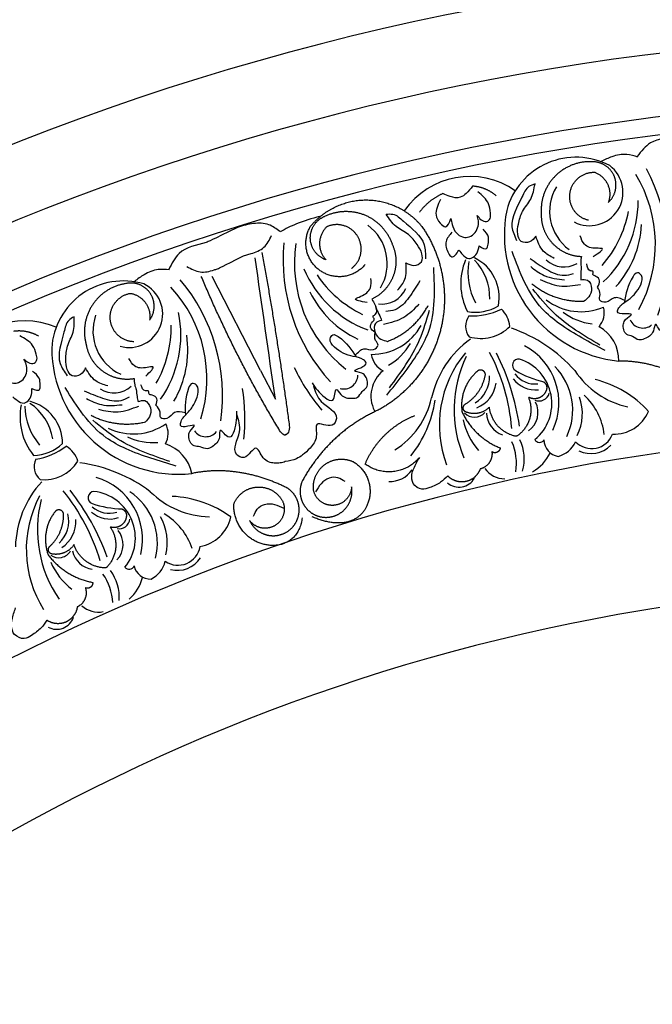
# Model space of a CAD drawing. Units: inches. Extents: x -500 to -173, y 262 to 357.
# Drawn here: x -221 to -217, y 274 to 281 of the extents above; entities that cross this region are included whole.
import ezdxf

# ---------------------------------------------------------------- set-up
doc = ezdxf.new("R2010")
doc.units = ezdxf.units.IN
doc.header["$MEASUREMENT"] = 0

# ---------------------------------------------------------------- blocks, each defined once
blk = doc.blocks.new('703-312LAYOUT')
at = {"color": 0, "linetype": 'ByBlock'}
blk.add_line((114.3692, -64.4545), (114.0328, -63.8022), dxfattribs=at)
at = {"linetype": 'ByBlock'}
blk.add_line((114.3692, -64.4545), (114.472, -64.654), dxfattribs=at)
for radius in [19.875, 17.875, 17.375, 16.9375, 16.8125, 14.625, 13.5625]:
    blk.add_arc((119.25, -79.5), radius, 0, 180, dxfattribs=at)
at = {"color": 0, "linetype": 'ByBlock'}
for centre, radius, start, end in [((116.5594, -63.4716), 0.4981, 61.94099, 164.95413), ((116.6535, -63.2171), 0.2322, 242.58224, 52.83313), ((116.1731, -63.5796), 0.9377, 331.2972, 31.2972), ((115.9465, -63.652), 1.2534, 340.4849, 28.47665), ((115.8227, -63.662), 0.5547, 55.33987, 145.29051), ((116.7058, -63.3484), 0.3294, 149.04774, 233.96852), ((116.2135, -63.2754), 0.778, 313.49175, 0.02282), ((116.9433, -63.5118), 0.8814, 168.91325, 264.41991), ((116.133, -63.1971), 0.8057, 319.01693, 349.01693), ((116.315, -63.4034), 0.7013, 318.06006, 357.00229), ((114.9194, -63.7121), 0.3294, 329.04774, 53.96852), ((115.7785, -63.6862), 1.2534, 174.5396, 222.53135), ((115.5417, -63.7082), 0.9377, 171.71905, 231.71905), ((116.1894, -63.8515), 0.4302, 157.2626, 206.82442), ((116.2443, -63.7736), 0.436, 170.05609, 208.8457), ((115.592, -63.9465), 0.3687, 357.92291, 44.66014), ((115.7226, -63.9457), 0.3037, 348.76045, 64.00805), ((116.4766, -63.5545), 0.1812, 226.63121, 300.16167), ((115.3856, -63.4439), 0.778, 202.99343, 249.52451), ((113.4158, -64.3307), 0.4981, 73.44911, 176.46226), ((113.4571, -64.0625), 0.2322, 254.09037, 64.34125), ((112.8512, -64.6297), 1.2534, 351.99303, 39.98478), ((115.4291, -63.3404), 0.8057, 213.99933, 243.99933), ((113.0588, -64.5135), 0.9377, 342.80533, 42.80533), ((115.3422, -63.6014), 0.7013, 206.01397, 244.95619), ((115.2109, -63.8122), 0.1812, 262.85459, 336.38505), ((116.5945, -63.6504), 0.3961, 232.4299, 293.28695), ((113.0376, -64.2073), 0.778, 324.99987, 11.53095), ((115.8592, -63.7417), 0.3087, 259.969, 301.49532), ((115.8335, -63.5938), 0.4822, 267.93518, 295.5006), ((115.9154, -64.1659), 0.1858, 5.59756, 47.41869), ((116.7216, -63.7182), 0.4156, 232.97942, 262.97942), ((116.6051, -64.0525), 0.1509, 319.41281, 14.67401), ((112.7318, -64.6642), 0.5547, 66.848, 156.79864), ((113.5346, -64.1807), 0.3294, 160.55586, 245.47664), ((115.9116, -64.1469), 0.119, 143.285, 217.85024), ((117.0242, -64.0624), 0.0972, 204.18588, 308.68466), ((112.9431, -64.1468), 0.8057, 330.52505, 0.52505), ((115.1399, -63.9465), 0.3961, 269.7293, 330.58635), ((115.8992, -63.9499), 0.2821, 253.17621, 315.46579), ((115.7653, -65.1517), 1.0497, 41.55515, 70.71683), ((116.5899, -64.3848), 0.2677, 359.09766, 60.98395), ((113.1626, -64.3125), 0.7013, 329.56819, 8.51041), ((116.2288, -64.7954), 0.6889, 125.78593, 167.23033), ((113.7999, -64.2934), 0.8814, 180.42138, 275.92803), ((115.0495, -64.0586), 0.4156, 300.03683, 330.03683), ((116.4, -64.8328), 0.789, 140.48713, 200.48713), ((114.7035, -64.9804), 1.4156, 5.01988, 27.42707), ((114.5731, -65.0654), 1.6095, 8.05809, 27.05488), ((115.995, -64.6787), 0.4461, 334.77997, 62.32166), ((115.2873, -64.3208), 0.1509, 188.34224, 243.60345), ((116.5634, -64.7262), 0.8505, 154.33783, 203.0864), ((116.1616, -64.4181), 0.0433, 82.01849, 238.23063), ((116.067, -64.6839), 0.3247, 309.54138, 71.95846), ((115.7909, -63.8739), 1.3131, 205.27408, 220.67081), ((115.3618, -64.6325), 0.2262, 128.72941, 206.84778), ((116.5002, -63.8329), 0.7194, 239.83993, 256.76431), ((116.1077, -64.7293), 0.4291, 334.54867, 44.80268), ((117.0519, -64.1182), 0.604, 213.93812, 257.24176), ((114.9472, -64.4853), 0.0972, 254.3316, 358.83037), ((115.7462, -64.498), 0.2135, 301.83406, 1.83406), ((116.2758, -64.3977), 0.1911, 216.67393, 276.67393), ((116.2744, -64.3748), 0.1732, 216.5643, 276.5643), ((116.5115, -65.241), 0.7464, 42.30264, 75.93138), ((113.3511, -64.4284), 0.1812, 238.13933, 311.66979), ((112.9474, -64.7913), 1.3131, 353.85357, 9.2503), ((115.7899, -64.5106), 0.2176, 291.69483, 351.69483), ((112.6903, -64.9622), 0.3037, 0.26858, 75.51618), ((114.9949, -64.5193), 0.5755, 302.3092, 347.57014), ((114.7627, -64.5325), 0.8295, 321.70335, 351.16188), ((116.1398, -64.7458), 0.1559, 305.14659, 27.58317), ((116.3023, -64.5912), 0.0749, 247.18196, 343.26365), ((116.2599, -64.7534), 0.3439, 333.67179, 19.34447), ((116.3161, -64.952), 0.4432, 6.75765, 47.53332), ((113.129, -64.7767), 0.4302, 168.77073, 218.33255), ((113.1672, -64.6895), 0.436, 181.56422, 220.35382), ((112.5625, -64.989), 0.3687, 9.43103, 56.16827), ((116.8195, -64.6304), 0.267, 268.58261, 336.09263), ((116.2243, -64.7055), 0.4574, 191.50813, 221.64239), ((115.8549, -64.6821), 0.0968, 223.91692, 318.03873), ((116.1013, -64.7479), 0.1625, 180.7852, 251.22445), ((113.4858, -64.4988), 0.3961, 243.93803, 304.79508), ((113.5764, -64.8907), 0.1509, 330.92093, 26.18214), ((113.989, -64.8168), 0.0972, 215.69401, 320.19278), ((113.6238, -64.5399), 0.4156, 244.48755, 274.48755), ((115.9067, -65.0669), 0.2936, 342.97792, 26.41482), ((116.3062, -64.9174), 0.0366, 207.51922, 328.04807), ((116.4534, -64.9358), 0.1162, 180.4936, 260.78015), ((116.668, -64.8413), 0.1554, 224.17605, 338.8402), ((112.7835, -64.735), 0.3087, 271.47713, 313.00345), ((112.7288, -64.5952), 0.4822, 279.44331, 307.00873), ((112.9232, -65.1394), 0.1858, 17.10569, 58.92682), ((113.6278, -65.2194), 0.2677, 10.60579, 72.49208), ((115.7766, -65.0985), 0.3692, 350.76774, 23.72411), ((116.3885, -64.8706), 0.1857, 284.4571, 334.85515), ((116.6647, -64.8387), 0.1927, 243.96817, 315.40064), ((112.9156, -65.1216), 0.119, 154.79313, 229.35836), ((112.8642, -64.931), 0.2821, 264.68434, 326.97392), ((116.1008, -64.8893), 0.3109, 300.47791, 333.51038), ((112.9728, -66.1354), 1.0497, 53.06328, 82.22496), ((115.2687, -65.0405), 0.1844, 267.19257, 325.54741), ((116.064, -65.0363), 0.1694, 215.97734, 270.23474), ((113.1035, -65.626), 0.4461, 346.28809, 73.82979), ((115.7473, -65.1407), 0.1232, 229.86286, 330.00369), ((113.3558, -65.6938), 0.6889, 137.29405, 178.73845), ((111.8981, -66.1794), 1.4156, 16.528, 38.9352), ((111.7873, -66.2887), 1.6095, 19.56622, 38.563), ((113.5311, -65.6962), 0.789, 151.99525, 211.99525), ((113.67, -65.5592), 0.8505, 165.84596, 214.59452), ((113.2147, -65.3375), 0.0433, 93.52661, 249.73876), ((113.1751, -65.6168), 0.3247, 321.04951, 83.46659), ((113.224, -65.6532), 0.4291, 346.05679, 56.3108), ((114.0273, -64.8659), 0.604, 225.44624, 268.74989), ((113.7218, -66.074), 0.7464, 53.81076, 87.43951), ((113.4298, -64.6965), 0.7194, 251.34805, 268.27244), ((113.3166, -65.2725), 0.1732, 228.07243, 288.07243), ((112.8236, -65.4986), 0.2135, 313.34218, 13.34218), ((112.869, -65.5023), 0.2176, 303.20296, 3.20296), ((113.3226, -65.2947), 0.1911, 228.18206, 288.18206), ((113.3872, -65.479), 0.0749, 258.69009, 354.77178), ((113.3779, -65.6464), 0.3439, 345.17991, 30.85259), ((113.4727, -65.8298), 0.4432, 18.26577, 59.04145), ((113.9017, -65.4142), 0.267, 280.09074, 347.60075), ((113.2587, -65.663), 0.1559, 316.65472, 39.0913), ((113.7954, -65.6511), 0.1554, 235.68418, 350.34833), ((112.9669, -65.6574), 0.0968, 235.42504, 329.54686), ((113.2214, -65.6727), 0.1625, 192.29333, 262.73258), ((113.7917, -65.6493), 0.1927, 255.47629, 326.90877), ((113.3335, -65.6066), 0.4574, 203.01625, 233.15052), ((113.456, -65.7978), 0.0366, 219.02735, 339.5562), ((113.604, -65.7865), 0.1162, 192.00173, 272.28828), ((113.5273, -65.7356), 0.1857, 295.96523, 346.36327), ((112.9732, -66.081), 0.3692, 2.27587, 35.23224), ((113.0944, -66.0241), 0.2936, 354.48605, 37.92295), ((113.2492, -65.8113), 0.3109, 311.98604, 345.01851), ((113.2425, -65.9627), 0.1694, 227.48546, 281.74287), ((112.9529, -66.1282), 0.1232, 241.37098, 341.51182)]:
    blk.add_arc(centre, radius, start, end, dxfattribs=at)
at = {"linetype": 'ByBlock'}
for points in [[(117.2767, -62.8374), (117.077, -62.8746), (116.9844, -62.9683)], [(116.9883, -62.9725), (116.9128, -62.9544), (116.8094, -62.9701), (116.7335, -63.0027)], [(114.7794, -63.3843), (114.6182, -63.4364), (114.5048, -63.491)], [(113.9921, -63.5661), (113.8038, -63.6423), (113.7318, -63.7526)], [(113.7365, -63.7559), (113.6588, -63.7533), (113.5607, -63.7893), (113.4928, -63.8364)]]:
    blk.add_spline(points, degree=3, dxfattribs=at)
at = {"color": 0, "linetype": 'ByBlock'}
for points, weights in [([(116.6724, -63.0052), (116.5748, -63.0001), (116.4837, -63.0354), (116.4149, -63.1049)], [1, 0.941659346407, 0.941659346407, 1]), ([(116.8258, -63.1074), (116.8002, -63.0425), (116.7421, -63.0039), (116.6724, -63.0052)], [1, 0.881077574213, 0.881077574213, 1]), ([(116.5174, -63.225), (116.5293, -63.1347), (116.5985, -63.0756), (116.6895, -63.0778)], [1, 0.829154836385, 0.829154836385, 1]), ([(116.6895, -63.0778), (116.7782, -63.1115), (116.8172, -63.1981), (116.7837, -63.2869)], [1, 0.805545613152, 0.805545613152, 1]), ([(116.4149, -63.1049), (116.3462, -63.1744), (116.3119, -63.2659), (116.3181, -63.3634)], [1, 0.941659346407, 0.941659346407, 1]), ([(116.7837, -63.2869), (116.8355, -63.2402), (116.8514, -63.1723), (116.8258, -63.1074)], [1, 0.881077574213, 0.881077574213, 1]), ([(115.6352, -63.2259), (115.5703, -63.2542), (115.5148, -63.2984), (115.4727, -63.3554)], [1, 0.977283884193, 0.977283884193, 1]), ([(116.0058, -63.2415), (115.9596, -63.2015), (115.903, -63.1784), (115.8419, -63.1746)], [1, 0.964875349482, 0.964875349482, 1]), ([(116.6455, -63.4117), (116.557, -63.3903), (116.5056, -63.3152), (116.5174, -63.225)], [1, 0.829154836385, 0.829154836385, 1]), ([(114.7147, -63.4553), (114.8118, -63.3351), (114.9515, -63.269), (115.106, -63.2702)], [1, 0.933782212859, 0.933782212859, 1]), ([(115.106, -63.2702), (115.2606, -63.2714), (115.3992, -63.3395), (115.4945, -63.4612)], [1, 0.933782212859, 0.933782212859, 1]), ([(114.8159, -63.3831), (114.9038, -63.3403), (115.0015, -63.3371), (115.0919, -63.3742)], [1, 0.941659346407, 0.941659346407, 1]), ([(115.0919, -63.3742), (115.1823, -63.4113), (115.2497, -63.4822), (115.2821, -63.5744)], [1, 0.941659346407, 0.941659346407, 1]), ([(114.8286, -63.4567), (114.7602, -63.5224), (114.7581, -63.6173), (114.8236, -63.686)], [1, 0.805545613152, 0.805545613152, 1]), ([(115.4945, -63.4612), (115.6359, -63.6701), (115.6807, -63.9183), (115.6212, -64.1634)], [1, 0.942945928266, 0.942945928266, 1]), ([(114.3787, -63.6348), (114.4519, -64.0381), (114.5158, -64.443), (114.5704, -64.8493)], [1, 0.999822374931, 0.999822374931, 1]), ([(113.4334, -63.851), (113.3367, -63.8655), (113.2545, -63.9183), (113.201, -64.0001)], [1, 0.941659346407, 0.941659346407, 1]), ([(113.6041, -63.9206), (113.5661, -63.8621), (113.5015, -63.8358), (113.4334, -63.851)], [1, 0.881077574213, 0.881077574213, 1]), ([(114.5079, -64.8811), (114.2976, -64.535), (114.1139, -64.1742), (113.9578, -63.8006)], [1, 0.998118573815, 0.998118573815, 1]), ([(116.6124, -63.9751), (116.4809, -63.9801), (116.3561, -63.9383), (116.254, -63.8552)], [1, 0.957154752057, 0.957154752057, 1]), ([(113.3254, -64.0973), (113.319, -64.0065), (113.375, -63.9347), (113.4646, -63.9188)], [1, 0.829154836385, 0.829154836385, 1]), ([(113.4646, -63.9188), (113.5583, -63.9342), (113.6137, -64.0112), (113.5987, -64.1049)], [1, 0.805545613152, 0.805545613152, 1]), ([(113.5987, -64.1049), (113.6401, -64.0488), (113.6422, -63.979), (113.6041, -63.9206)], [1, 0.881077574213, 0.881077574213, 1]), ([(113.201, -64.0001), (113.1475, -64.0819), (113.1322, -64.1784), (113.1577, -64.2728)], [1, 0.941659346407, 0.941659346407, 1]), ([(115.2504, -64.2524), (115.3734, -64.2056), (115.4719, -64.1183), (115.5334, -64.002)], [1, 0.957154752057, 0.957154752057, 1]), ([(113.4881, -64.2547), (113.3972, -64.2514), (113.3318, -64.1881), (113.3254, -64.0973)], [1, 0.829154836385, 0.829154836385, 1]), ([(112.8273, -64.2156), (112.774, -64.1856), (112.714, -64.1742), (112.6534, -64.1827)], [1, 0.964875349482, 0.964875349482, 1]), ([(115.6212, -64.1634), (115.5616, -64.4085), (115.408, -64.6085), (115.1866, -64.7292)], [1, 0.942945928266, 0.942945928266, 1]), ([(113.1577, -64.2728), (113.1706, -64.3495), (113.212, -64.4154), (113.2754, -64.4605)], [1, 0.949253021674, 0.949253021674, 1]), ([(117.4881, -64.6201), (117.3033, -64.475), (117.0856, -64.3865), (116.8576, -64.389)], [1, 0.974129947402, 0.974129947402, 1]), ([(113.2754, -64.4605), (113.3388, -64.5055), (113.4146, -64.5229), (113.4913, -64.5099)], [1, 0.949253021674, 0.949253021674, 1]), ([(115.8746, -64.4592), (115.7906, -64.5307), (115.752, -64.6339), (115.7684, -64.7429)], [1, 0.915913374003, 0.915913374003, 1]), ([(115.9101, -64.4539), (115.8979, -64.4487), (115.8847, -64.4506), (115.8746, -64.4592)], [1, 0.899829429125, 0.899829429125, 1]), ([(115.9306, -64.4834), (115.9299, -64.4701), (115.9223, -64.4592), (115.9101, -64.4539)], [1, 0.899829429125, 0.899829429125, 1]), ([(115.7932, -64.6867), (115.8668, -64.6408), (115.9154, -64.5689), (115.9306, -64.4834)], [1, 0.942534573859, 0.942534573859, 1]), ([(116.3341, -64.5329), (116.3516, -64.5442), (116.3596, -64.5634), (116.3554, -64.5838)], [1, 0.883252790407, 0.883252790407, 1]), ([(116.2289, -64.6393), (116.2712, -64.7394), (116.2416, -64.844), (116.153, -64.907)], [1, 0.853247651643, 0.853247651643, 1]), ([(115.1866, -64.7292), (114.958, -64.8321), (114.7751, -65.0035), (114.6576, -65.225)], [1, 0.963983364335, 0.963983364335, 1]), ([(115.7684, -64.7429), (115.8225, -64.8578), (115.915, -64.9448), (116.033, -64.9919)], [1, 0.953554740178, 0.953554740178, 1]), ([(115.7765, -64.7135), (115.7767, -64.7019), (115.7828, -64.692), (115.7932, -64.6867)], [1, 0.906010928951, 0.906010928951, 1]), ([(115.7921, -64.741), (115.782, -64.7353), (115.7762, -64.7252), (115.7765, -64.7135)], [1, 0.906010928951, 0.906010928951, 1]), ([(115.9581, -64.7095), (115.9131, -64.7546), (115.8505, -64.7665), (115.7921, -64.741)], [1, 0.884098701491, 0.884098701491, 1]), ([(116.1359, -64.9104), (116.0372, -64.8864), (115.9699, -64.8104), (115.9581, -64.7095)], [1, 0.880734391795, 0.880734391795, 1]), ([(113.5681, -64.8134), (113.4402, -64.8445), (113.3096, -64.8285), (113.193, -64.7675)], [1, 0.957154752057, 0.957154752057, 1]), ([(115.0954, -65.1038), (115.1614, -64.9479), (115.2824, -64.8295), (115.4396, -64.7669)], [1, 0.948588041746, 0.948588041746, 1]), ([(116.153, -64.907), (116.1479, -64.9105), (116.1419, -64.9117), (116.1359, -64.9104)], [1, 0.944148802223, 0.944148802223, 1]), ([(116.033, -64.9919), (116.032, -65.0053), (116.0243, -65.0164), (116.0121, -65.0221)], [1, 0.909912889125, 0.909912889125, 1]), ([(114.8189, -65.1051), (114.8781, -65.0637), (114.9501, -65.0578), (115.0153, -65.089)], [1, 0.9090459392, 0.9090459392, 1]), ([(115.4728, -65.0587), (115.3735, -65.1775), (115.2198, -65.1958), (115.0954, -65.1038)], [1, 0.818482245701, 0.818482245701, 1]), ([(115.9755, -65.019), (115.9829, -65.0763), (115.9503, -65.124), (115.8942, -65.1379)], [1, 0.831088992379, 0.831088992379, 1]), ([(116.0121, -65.0221), (115.9999, -65.0279), (115.9865, -65.0267), (115.9755, -65.019)], [1, 0.909912889125, 0.909912889125, 1]), ([(114.5548, -65.2707), (114.3448, -65.1654), (114.1139, -65.1222), (113.8909, -65.1701)], [1, 0.974129947402, 0.974129947402, 1]), ([(114.7365, -65.284), (114.7295, -65.2121), (114.7598, -65.1465), (114.8189, -65.1051)], [1, 0.9090459392, 0.9090459392, 1]), ([(115.0153, -65.089), (115.1237, -65.1558), (115.1606, -65.2777), (115.1075, -65.3935)], [1, 0.832612171828, 0.832612171828, 1]), ([(115.8942, -65.1379), (115.8782, -65.1831), (115.8421, -65.2148), (115.7951, -65.2249)], [1, 0.915402283441, 0.915402283441, 1]), ([(115.7951, -65.2249), (115.7481, -65.235), (115.7022, -65.2209), (115.669, -65.1861)], [1, 0.915402283441, 0.915402283441, 1]), ([(114.1839, -65.3806), (114.212, -65.3108), (114.2732, -65.2672), (114.3483, -65.2636)], [1, 0.894621016861, 0.894621016861, 1]), ([(114.3483, -65.2636), (114.4234, -65.2599), (114.4886, -65.2974), (114.5233, -65.3641)], [1, 0.894621016861, 0.894621016861, 1]), ([(114.6354, -65.3969), (114.628, -65.3443), (114.5994, -65.2995), (114.5548, -65.2707)], [1, 0.939713305197, 0.939713305197, 1]), ([(114.9466, -65.4253), (114.9924, -65.3824), (115.0121, -65.3228), (115.0008, -65.2611)], [1, 0.918557831768, 0.918557831768, 1]), ([(112.9755, -65.4228), (112.9624, -65.42), (112.9499, -65.4246), (112.9417, -65.435)], [1, 0.899829429125, 0.899829429125, 1]), ([(113.0015, -65.4476), (112.9981, -65.4347), (112.9885, -65.4255), (112.9755, -65.4228)], [1, 0.899829429125, 0.899829429125, 1]), ([(113.4067, -65.4155), (113.4261, -65.4231), (113.4378, -65.4403), (113.4377, -65.4612)], [1, 0.883252790407, 0.883252790407, 1]), ([(114.3876, -65.6602), (114.2567, -65.6253), (114.177, -65.5158), (114.1839, -65.3806)], [1, 0.851508258659, 0.851508258659, 1]), ([(114.5233, -65.3641), (114.5512, -65.4297), (114.5283, -65.4973), (114.4663, -65.5324)], [1, 0.830894426291, 0.830894426291, 1]), ([(114.5928, -65.5403), (114.6277, -65.5003), (114.6428, -65.4494), (114.6354, -65.3969)], [1, 0.939713305197, 0.939713305197, 1]), ([(115.1075, -65.3935), (115.0543, -65.5093), (114.9378, -65.5608), (114.7277, -65.4703)], [1, 0.832612171828, 0.832612171828, 1]), ([(114.7791, -65.4686), (114.84, -65.4839), (114.9008, -65.4682), (114.9466, -65.4253)], [1, 0.918557831768, 0.918557831768, 1]), ([(112.9417, -65.435), (112.8737, -65.5218), (112.8564, -65.6306), (112.8942, -65.7341)], [1, 0.915913374003, 0.915913374003, 1]), ([(112.9073, -65.6742), (112.9703, -65.6145), (113.0036, -65.5343), (113.0015, -65.4476)], [1, 0.942534573859, 0.942534573859, 1]), ([(114.4663, -65.5324), (114.4043, -65.5676), (114.3346, -65.5526), (114.2926, -65.495)], [1, 0.830894426291, 0.830894426291, 1]), ([(114.6571, -65.4776), (114.6421, -65.64), (114.5184, -65.6952), (114.3876, -65.6602)], [1, 0.851508258659, 0.851508258659, 1]), ([(113.3248, -65.5408), (113.3863, -65.6304), (113.3781, -65.7388), (113.3038, -65.8182)], [1, 0.853247651643, 0.853247651643, 1]), ([(112.8963, -65.7038), (112.8942, -65.6924), (112.8983, -65.6815), (112.9073, -65.6742)], [1, 0.906010928951, 0.906010928951, 1]), ([(113.0735, -65.6636), (113.0384, -65.7168), (112.9794, -65.7409), (112.9171, -65.7276)], [1, 0.884098701491, 0.884098701491, 1]), ([(113.2878, -65.825), (113.1863, -65.8212), (113.1052, -65.7601), (113.0735, -65.6636)], [1, 0.880734391795, 0.880734391795, 1]), ([(112.8942, -65.7341), (112.9702, -65.8359), (113.0782, -65.9028), (113.2032, -65.9253)], [1, 0.953554740178, 0.953554740178, 1]), ([(112.9171, -65.7276), (112.906, -65.724), (112.8984, -65.7152), (112.8963, -65.7038)], [1, 0.906010928951, 0.906010928951, 1]), ([(113.3038, -65.8182), (113.2996, -65.8227), (113.2939, -65.8251), (113.2878, -65.825)], [1, 0.944148802223, 0.944148802223, 1]), ([(113.1523, -65.9634), (113.1709, -66.018), (113.1485, -66.0713), (113.0964, -66.0961)], [1, 0.831088992379, 0.831088992379, 1]), ([(113.1888, -65.9592), (113.178, -65.9672), (113.1646, -65.9688), (113.1523, -65.9634)], [1, 0.909912889125, 0.909912889125, 1]), ([(113.2032, -65.9253), (113.2049, -65.9387), (113.1996, -65.9511), (113.1888, -65.9592)], [1, 0.909912889125, 0.909912889125, 1]), ([(113.0964, -66.0961), (113.0896, -66.1437), (113.0606, -66.1819), (113.0166, -66.2012)], [1, 0.915402283441, 0.915402283441, 1]), ([(113.0166, -66.2012), (112.9725, -66.2204), (112.9247, -66.2157), (112.8853, -66.1883)], [1, 0.915402283441, 0.915402283441, 1])]:
    blk.add_rational_spline(points, weights, degree=3, dxfattribs=at)
for points, knots in [([(116.2749, -63.1586), (116.2598, -63.1636), (116.2161, -63.1778), (116.1681, -63.2933), (116.0875, -63.4192), (116.1326, -63.5197), (116.1466, -63.551)], [0.8377537, 0.8377537, 0.8377537, 0.8377537, 0.8889618, 0.9859581, 1.2292625, 1.3389865, 1.3389865, 1.3389865, 1.3389865]), ([(116.1592, -63.4376), (116.1666, -63.4071), (116.1823, -63.3428), (116.2561, -63.2664), (116.2686, -63.1952), (116.2749, -63.1586)], [0.4989432, 0.4989432, 0.4989432, 0.4989432, 0.6019769, 0.7166437, 0.8377537, 0.8377537, 0.8377537, 0.8377537]), ([(115.8419, -63.1746), (115.828, -63.192), (115.8037, -63.2223), (115.7512, -63.2609), (115.6888, -63.2513), (115.6517, -63.2337), (115.6352, -63.2259)], [0.6521119, 0.6521119, 0.6521119, 0.6521119, 0.7269153, 0.7821622, 0.8590767, 0.9202673, 0.9202673, 0.9202673, 0.9202673]), ([(115.874, -63.3772), (115.8817, -63.3878), (115.8973, -63.409), (115.9373, -63.4286), (115.9693, -63.3981), (115.9641, -63.3514), (115.956, -63.2787), (115.9082, -63.2386), (115.8781, -63.2134)], [0.7414618, 0.7414618, 0.7414618, 0.7414618, 0.7858653, 0.8305528, 0.8666809, 0.9078774, 0.9807813, 1.1048822, 1.1048822, 1.1048822, 1.1048822]), ([(115.6176, -63.2674), (115.6003, -63.304), (115.5734, -63.361), (115.6066, -63.4271), (115.6641, -63.4746), (115.6809, -63.4271), (115.6912, -63.3984)], [0, 0, 0, 0, 0.1245767, 0.1936383, 0.2436697, 0.3203885, 0.3203885, 0.3203885, 0.3203885]), ([(115.2418, -63.369), (115.2576, -63.3676), (115.3034, -63.3636), (115.3927, -63.4512), (115.5161, -63.5355), (115.514, -63.6457), (115.5133, -63.6799)], [0.8377537, 0.8377537, 0.8377537, 0.8377537, 0.8889618, 0.9859581, 1.2292625, 1.3389865, 1.3389865, 1.3389865, 1.3389865]), ([(115.4574, -63.5805), (115.4386, -63.5554), (115.399, -63.5023), (115.3012, -63.4608), (115.2619, -63.4002), (115.2418, -63.369)], [0.4989432, 0.4989432, 0.4989432, 0.4989432, 0.6019769, 0.7166437, 0.8377537, 0.8377537, 0.8377537, 0.8377537]), ([(115.6912, -63.3984), (115.6935, -63.4121), (115.6997, -63.4478), (115.7212, -63.4982), (115.765, -63.5291), (115.8115, -63.5318), (115.8693, -63.5028), (115.8886, -63.4329), (115.8772, -63.3896), (115.874, -63.3772)], [0.3203885, 0.3203885, 0.3203885, 0.3203885, 0.3670637, 0.4412416, 0.4966217, 0.5355567, 0.5915323, 0.6988644, 0.7414618, 0.7414618, 0.7414618, 0.7414618]), ([(116.2813, -63.5226), (116.2686, -63.5382), (116.2433, -63.5693), (116.1722, -63.5686), (116.1483, -63.502), (116.1553, -63.4608), (116.1592, -63.4376)], [0.2289798, 0.2289798, 0.2289798, 0.2289798, 0.2941416, 0.3585988, 0.4199399, 0.4989432, 0.4989432, 0.4989432, 0.4989432]), ([(115.6973, -63.4944), (115.6803, -63.5149), (115.6445, -63.558), (115.6609, -63.6239), (115.7036, -63.6834), (115.7291, -63.6453), (115.7464, -63.6197)], [0, 0, 0, 0, 0.084011, 0.1763788, 0.2127367, 0.2879742, 0.2879742, 0.2879742, 0.2879742]), ([(115.8875, -63.5898), (115.9083, -63.603), (115.9407, -63.6237), (115.9499, -63.5698), (115.9588, -63.5225), (115.9313, -63.4914), (115.9154, -63.4734)], [0.5238998, 0.5238998, 0.5238998, 0.5238998, 0.5840776, 0.6181204, 0.6720512, 0.7462751, 0.7462751, 0.7462751, 0.7462751]), ([(114.2496, -63.6593), (114.2885, -63.6471), (114.328, -63.6368), (114.4003, -63.6077), (114.4309, -63.5473), (114.446, -63.5174)], [0.2732823, 0.2732823, 0.2732823, 0.2732823, 0.2991868, 0.4092122, 0.517597, 0.517597, 0.517597, 0.517597]), ([(115.3782, -63.7065), (115.396, -63.7159), (115.4314, -63.7346), (115.4966, -63.7061), (115.4925, -63.6355), (115.47, -63.6003), (115.4574, -63.5805)], [0.2289798, 0.2289798, 0.2289798, 0.2289798, 0.2941416, 0.3585988, 0.4199399, 0.4989432, 0.4989432, 0.4989432, 0.4989432]), ([(116.4086, -63.6758), (116.3807, -63.6613), (116.3175, -63.6286), (116.2943, -63.5606), (116.2813, -63.5226)], [0, 0, 0, 0, 0.1012252, 0.2289798, 0.2289798, 0.2289798, 0.2289798]), ([(115.7464, -63.6197), (115.7546, -63.6292), (115.7736, -63.6512), (115.8041, -63.6817), (115.8446, -63.6716), (115.8763, -63.6418), (115.8836, -63.6082), (115.8875, -63.5898)], [0.2879742, 0.2879742, 0.2879742, 0.2879742, 0.3309462, 0.3878032, 0.4116286, 0.4625526, 0.5238998, 0.5238998, 0.5238998, 0.5238998]), ([(115.321, -63.8972), (115.341, -63.873), (115.3864, -63.8182), (115.3811, -63.7465), (115.3782, -63.7065)], [0, 0, 0, 0, 0.1012252, 0.2289798, 0.2289798, 0.2289798, 0.2289798]), ([(116.5977, -63.6624), (116.5952, -63.6767), (116.5906, -63.7026), (116.5972, -63.7453), (116.5913, -63.785), (116.5921, -63.8132), (116.5924, -63.8247)], [10.1789001, 10.1789001, 10.1789001, 10.1789001, 10.2271147, 10.2658024, 10.3211656, 10.3597566, 10.3597566, 10.3597566, 10.3597566]), ([(116.7092, -63.8749), (116.7176, -63.86), (116.7335, -63.8319), (116.7054, -63.8007), (116.6708, -63.7929), (116.6858, -63.763), (116.641, -63.7646), (116.6377, -63.7354), (116.6354, -63.7146)], [0.3094553, 0.3094553, 0.3094553, 0.3094553, 0.3605768, 0.406042, 0.4315752, 0.4534694, 0.4766948, 0.5351326, 0.5351326, 0.5351326, 0.5351326]), ([(113.8575, -63.7327), (113.8874, -63.7491), (113.9469, -63.7817), (114.0237, -63.7647), (114.0622, -63.7507), (114.0699, -63.7476)], [0, 0, 0, 0, 0.1102312, 0.2188734, 0.2466255, 0.2466255, 0.2466255, 0.2466255]), ([(117.0094, -63.8595), (117.0175, -63.8364), (117.0298, -63.8017), (116.9816, -63.7651), (116.9182, -63.8523), (116.9057, -63.9236), (116.8954, -63.9823)], [1.161053, 1.161053, 1.161053, 1.161053, 1.2338915, 1.2705299, 1.315711, 1.5259965, 1.5259965, 1.5259965, 1.5259965]), ([(116.5924, -63.8247), (116.6092, -63.8229), (116.6493, -63.8184), (116.6764, -63.8861), (116.655, -63.9434), (116.6254, -63.9654), (116.6124, -63.9751)], [10.3597566, 10.3597566, 10.3597566, 10.3597566, 10.4113994, 10.4831914, 10.5511652, 10.6043269, 10.6043269, 10.6043269, 10.6043269]), ([(116.8979, -63.968), (116.872, -63.9559), (116.8237, -63.9332), (116.7795, -63.9893), (116.7127, -63.9728), (116.7348, -63.9195), (116.7187, -63.8915), (116.7092, -63.8749)], [0, 0, 0, 0, 0.0839, 0.1567679, 0.205129, 0.2475676, 0.3094553, 0.3094553, 0.3094553, 0.3094553]), ([(117.2483, -64.0265), (117.2409, -64.067), (117.2304, -64.124), (117.1568, -64.2278), (117.1092, -64.0975), (117.0985, -64.2043), (117.0502, -64.2295), (116.9908, -64.2501), (116.9568, -64.214), (116.8958, -64.2087), (116.8818, -64.1412), (116.9012, -64.0946), (116.97, -64.0573), (116.8934, -64.0644), (116.8387, -64.0576), (116.8641, -64.0005), (116.9136, -63.9726), (116.9721, -63.9237), (116.9969, -63.881), (117.0094, -63.8595)], [0, 0, 0, 0, 0.152533, 0.214436, 0.301258, 0.352613, 0.446323, 0.487921, 0.544328, 0.591489, 0.67684, 0.713348, 0.773526, 0.826767, 0.88292, 0.913502, 0.996951, 1.078908, 1.161053, 1.161053, 1.161053, 1.161053]), ([(115.1416, -63.9589), (115.1496, -63.9711), (115.1639, -63.9931), (115.1746, -64.0349), (115.1955, -64.0691), (115.2058, -64.0954), (115.21, -64.1062)], [10.1789001, 10.1789001, 10.1789001, 10.1789001, 10.2271147, 10.2658024, 10.3211656, 10.3597566, 10.3597566, 10.3597566, 10.3597566]), ([(115.1638, -64.1895), (115.1502, -64.1791), (115.1245, -64.1595), (115.1383, -64.1198), (115.167, -64.099), (115.1415, -64.0775), (115.1834, -64.0614), (115.175, -64.0333), (115.169, -64.0131)], [0.3094553, 0.3094553, 0.3094553, 0.3094553, 0.3605768, 0.406042, 0.4315752, 0.4534694, 0.4766948, 0.5351326, 0.5351326, 0.5351326, 0.5351326]), ([(113.0745, -64.0807), (113.0607, -64.0885), (113.0207, -64.1112), (112.9967, -64.234), (112.9428, -64.3734), (113.0071, -64.4629), (113.027, -64.4907)], [0.8377537, 0.8377537, 0.8377537, 0.8377537, 0.8889618, 0.9859581, 1.2292625, 1.3389865, 1.3389865, 1.3389865, 1.3389865]), ([(113.0167, -64.3772), (113.018, -64.3458), (113.0205, -64.2796), (113.0776, -64.19), (113.0756, -64.1178), (113.0745, -64.0807)], [0.4989432, 0.4989432, 0.4989432, 0.4989432, 0.6019769, 0.7166437, 0.8377537, 0.8377537, 0.8377537, 0.8377537]), ([(115.21, -64.1062), (115.1938, -64.111), (115.1551, -64.1226), (115.1567, -64.1956), (115.1988, -64.2398), (115.2347, -64.2486), (115.2504, -64.2524)], [10.3597566, 10.3597566, 10.3597566, 10.3597566, 10.4113994, 10.4831914, 10.5511652, 10.6043269, 10.6043269, 10.6043269, 10.6043269]), ([(115.0265, -64.349), (115.0455, -64.3277), (115.0811, -64.2879), (115.1437, -64.3224), (115.1988, -64.281), (115.1576, -64.2407), (115.1615, -64.2086), (115.1638, -64.1895)], [0, 0, 0, 0, 0.0839, 0.1567679, 0.205129, 0.2475676, 0.3094553, 0.3094553, 0.3094553, 0.3094553]), ([(112.7252, -64.3749), (112.7349, -64.3837), (112.7545, -64.4014), (112.7975, -64.4126), (112.8228, -64.3764), (112.8084, -64.3316), (112.7859, -64.262), (112.7311, -64.2323), (112.6966, -64.2136)], [0.7414618, 0.7414618, 0.7414618, 0.7414618, 0.7858653, 0.8305528, 0.8666809, 0.9078774, 0.9807813, 1.1048822, 1.1048822, 1.1048822, 1.1048822]), ([(114.8815, -64.2928), (114.8649, -64.2747), (114.84, -64.2475), (114.8701, -64.195), (114.9625, -64.2504), (115.0019, -64.3112), (115.0344, -64.3612)], [1.161053, 1.161053, 1.161053, 1.161053, 1.2338915, 1.2705299, 1.315711, 1.5259965, 1.5259965, 1.5259965, 1.5259965]), ([(114.7268, -64.5398), (114.7495, -64.5743), (114.7814, -64.6226), (114.8898, -64.6894), (114.8826, -64.5508), (114.9343, -64.645), (114.9885, -64.6493), (115.0513, -64.645), (115.0685, -64.5984), (115.1225, -64.5698), (115.109, -64.5021), (115.0729, -64.4669), (114.995, -64.4594), (115.0683, -64.436), (115.116, -64.4084), (115.0703, -64.3658), (115.0138, -64.3594), (114.9409, -64.3373), (114.9013, -64.3076), (114.8815, -64.2928)], [0, 0, 0, 0, 0.152533, 0.214436, 0.301258, 0.352613, 0.446323, 0.487921, 0.544328, 0.591489, 0.67684, 0.713348, 0.773526, 0.826767, 0.88292, 0.913502, 0.996951, 1.078908, 1.161053, 1.161053, 1.161053, 1.161053]), ([(112.5503, -64.4321), (112.5554, -64.4451), (112.5685, -64.4788), (112.5997, -64.524), (112.6488, -64.5455), (112.6949, -64.5388), (112.7458, -64.4989), (112.7507, -64.4265), (112.7309, -64.3863), (112.7252, -64.3749)], [0.3203885, 0.3203885, 0.3203885, 0.3203885, 0.3670637, 0.4412416, 0.4966217, 0.5355567, 0.5915323, 0.6988644, 0.7414618, 0.7414618, 0.7414618, 0.7414618]), ([(113.1534, -64.4361), (113.1441, -64.4539), (113.1255, -64.4894), (113.0556, -64.5029), (113.019, -64.4424), (113.0175, -64.4006), (113.0167, -64.3772)], [0.2289798, 0.2289798, 0.2289798, 0.2289798, 0.2941416, 0.3585988, 0.4199399, 0.4989432, 0.4989432, 0.4989432, 0.4989432]), ([(112.7809, -64.5805), (112.8039, -64.5893), (112.8398, -64.6031), (112.8381, -64.5484), (112.8373, -64.5003), (112.8042, -64.4753), (112.785, -64.4608)], [0.5238998, 0.5238998, 0.5238998, 0.5238998, 0.5840776, 0.6181204, 0.6720512, 0.7462751, 0.7462751, 0.7462751, 0.7462751]), ([(113.3087, -64.5608), (113.2784, -64.5522), (113.21, -64.5328), (113.1737, -64.4707), (113.1534, -64.4361)], [0, 0, 0, 0, 0.1012252, 0.2289798, 0.2289798, 0.2289798, 0.2289798]), ([(113.4913, -64.5099), (113.4917, -64.5245), (113.4924, -64.5508), (113.5073, -64.5912), (113.5095, -64.6313), (113.5159, -64.6588), (113.5185, -64.6701)], [10.1789001, 10.1789001, 10.1789001, 10.1789001, 10.2271147, 10.2658024, 10.3211656, 10.3597566, 10.3597566, 10.3597566, 10.3597566]), ([(112.6486, -64.6379), (112.6585, -64.6456), (112.6816, -64.6634), (112.7175, -64.6871), (112.7552, -64.6692), (112.7803, -64.6336), (112.7807, -64.5993), (112.7809, -64.5805)], [0.2879742, 0.2879742, 0.2879742, 0.2879742, 0.3309462, 0.3878032, 0.4116286, 0.4625526, 0.5238998, 0.5238998, 0.5238998, 0.5238998]), ([(113.6429, -64.6959), (113.6482, -64.6797), (113.6582, -64.649), (113.6244, -64.624), (113.589, -64.6232), (113.5977, -64.591), (113.5542, -64.6015), (113.5451, -64.5735), (113.5386, -64.5535)], [0.3094553, 0.3094553, 0.3094553, 0.3094553, 0.3605768, 0.406042, 0.4315752, 0.4534694, 0.4766948, 0.5351326, 0.5351326, 0.5351326, 0.5351326]), ([(113.934, -64.621), (113.9374, -64.5967), (113.9425, -64.5602), (113.888, -64.534), (113.8432, -64.632), (113.8452, -64.7045), (113.8468, -64.7641)], [1.161053, 1.161053, 1.161053, 1.161053, 1.2338915, 1.2705299, 1.315711, 1.5259965, 1.5259965, 1.5259965, 1.5259965]), ([(114.7369, -64.5615), (114.7488, -64.6002), (114.7762, -64.6895), (114.9257, -64.7465), (114.8614, -64.8656), (114.7342, -64.7872), (114.7713, -64.9252), (114.7188, -64.9886), (114.6676, -65.0393), (114.6329, -65.0597), (114.6178, -65.0674)], [0, 0, 0, 0, 0.134621, 0.3099515, 0.3710527, 0.4864474, 0.5801513, 0.6827424, 0.7611184, 0.8177087, 0.8177087, 0.8177087, 0.8177087]), ([(113.5185, -64.6701), (113.5346, -64.6649), (113.573, -64.6525), (113.6131, -64.7135), (113.6035, -64.7739), (113.5789, -64.8014), (113.5681, -64.8134)], [10.3597566, 10.3597566, 10.3597566, 10.3597566, 10.4113994, 10.4831914, 10.5511652, 10.6043269, 10.6043269, 10.6043269, 10.6043269]), ([(114.2015, -64.7369), (114.2023, -64.7781), (114.2034, -64.8361), (114.1519, -64.9525), (114.0794, -64.8342), (114.0901, -64.9411), (114.0479, -64.9754), (113.9938, -65.0074), (113.9532, -64.9788), (113.8924, -64.9858), (113.8652, -64.9224), (113.875, -64.8729), (113.9349, -64.8227), (113.8612, -64.8449), (113.8063, -64.8491), (113.8198, -64.7881), (113.8628, -64.7509), (113.9103, -64.6913), (113.9261, -64.6445), (113.934, -64.621)], [0, 0, 0, 0, 0.152533, 0.214436, 0.301258, 0.352613, 0.446323, 0.487921, 0.544328, 0.591489, 0.67684, 0.713348, 0.773526, 0.826767, 0.88292, 0.913502, 0.996951, 1.078908, 1.161053, 1.161053, 1.161053, 1.161053]), ([(113.8464, -64.7495), (113.8187, -64.7428), (113.7668, -64.7302), (113.7347, -64.794), (113.6659, -64.7912), (113.677, -64.7345), (113.6556, -64.7103), (113.6429, -64.6959)], [0, 0, 0, 0, 0.0839, 0.1567679, 0.205129, 0.2475676, 0.3094553, 0.3094553, 0.3094553, 0.3094553]), ([(114.5401, -65.086), (114.5295, -65.0932), (114.5144, -65.0941), (114.4624, -65.1021), (114.3832, -65.0796), (114.3356, -64.9449), (114.2752, -65.0816), (114.1547, -65.0198), (114.2456, -64.8881), (114.2176, -64.7991), (114.2054, -64.7604)], [0.8978854, 0.8978854, 0.8978854, 0.8978854, 1.0153671, 1.0937431, 1.1963342, 1.2900381, 1.4054328, 1.466534, 1.6418645, 1.7764855, 1.7764855, 1.7764855, 1.7764855]), ([(114.5704, -64.8493), (114.5684, -64.8653), (114.5655, -64.8876), (114.5465, -64.9001), (114.5405, -64.9026)], [0.0461692, 0.0461692, 0.0461692, 0.0461692, 0.09642886, 0.11650353, 0.11650353, 0.11650353, 0.11650353]), ([(114.5497, -64.8976), (114.5405, -64.9026), (114.5372, -64.908), (114.5192, -64.8915), (114.5079, -64.8811)], [0.147504, 0.147504, 0.147504, 0.147504, 0.17802807, 0.22983674, 0.22983674, 0.22983674, 0.22983674]), ([(115.669, -65.1861), (115.6532, -65.2017), (115.6169, -65.2373), (115.554, -65.2649), (115.4842, -65.2886), (115.4213, -65.2462), (115.4156, -65.182), (115.4366, -65.121), (115.4584, -65.0834), (115.4728, -65.0587)], [20.2202983, 20.2202983, 20.2202983, 20.2202983, 20.293506, 20.3881248, 20.4489274, 20.5288166, 20.5988036, 20.6478417, 20.7430772, 20.7430772, 20.7430772, 20.7430772]), ([(112.8853, -66.1883), (112.8729, -66.2067), (112.8444, -66.2488), (112.7883, -66.2885), (112.7247, -66.3256), (112.6546, -66.2966), (112.6362, -66.2348), (112.6445, -66.1709), (112.6584, -66.1297), (112.6676, -66.1026)], [20.2202983, 20.2202983, 20.2202983, 20.2202983, 20.293506, 20.3881248, 20.4489274, 20.5288166, 20.5988036, 20.6478417, 20.7430772, 20.7430772, 20.7430772, 20.7430772])]:
    blk.add_open_spline(points, degree=3, knots=knots, dxfattribs=at)
for points, weights, knots in [([(116.3181, -63.3634), (116.3155, -63.4412), (116.3428, -63.514), (116.396, -63.5708), (116.4491, -63.6276), (116.52, -63.6598), (116.5977, -63.6624)], [1, 0.949253021674, 0.949253021674, 1, 0.949253021674, 0.949253021674, 1], [8.608104, 8.608104, 8.608104, 8.608104, 9.393502, 9.393502, 9.393502, 10.1789, 10.1789, 10.1789, 10.1789]), ([(114.8236, -63.686), (114.7577, -63.6632), (114.7165, -63.6069), (114.7147, -63.5372), (114.7129, -63.4675), (114.7512, -63.4092), (114.8159, -63.3831)], [1, 0.881077574213, 0.881077574213, 1, 0.881077574213, 0.881077574213, 1], [4.496006, 4.496006, 4.496006, 4.496006, 5.709117, 5.709117, 5.709117, 6.922228, 6.922228, 6.922228, 6.922228]), ([(114.9996, -63.7468), (115.0727, -63.6925), (115.0907, -63.6033), (115.0445, -63.5249), (114.9983, -63.4465), (114.9115, -63.419), (114.8286, -63.4567)], [1, 0.829154836385, 0.829154836385, 1, 0.829154836385, 0.829154836385, 1], [0, 0, 0, 0, 1.46432, 1.46432, 1.46432, 2.92864, 2.92864, 2.92864, 2.92864]), ([(115.0953, -63.7187), (115.0143, -63.8167), (114.8885, -63.8341), (114.7841, -63.7618), (114.6796, -63.6895), (114.6516, -63.5656), (114.7147, -63.4553)], [1, 0.824358215531, 0.824358215531, 1, 0.824358215531, 0.824358215531, 1], [0, 0, 0, 0, 1.485719, 1.485719, 1.485719, 2.971439, 2.971439, 2.971439, 2.971439]), ([(115.2821, -63.5744), (115.3149, -63.6449), (115.3182, -63.7226), (115.2915, -63.7957), (115.2648, -63.8688), (115.2122, -63.9261), (115.1416, -63.9589)], [1, 0.949253021674, 0.949253021674, 1, 0.949253021674, 0.949253021674, 1], [8.608104, 8.608104, 8.608104, 8.608104, 9.393502, 9.393502, 9.393502, 10.1789, 10.1789, 10.1789, 10.1789]), ([(116.3554, -64.5838), (116.3491, -64.6108), (116.3314, -64.6321), (116.3061, -64.6433), (116.2807, -64.6544), (116.253, -64.653), (116.2289, -64.6393)], [1, 0.929262313039, 0.929262313039, 1, 0.929262313039, 0.929262313039, 1], [1.201616, 1.201616, 1.201616, 1.201616, 2.131295, 2.131295, 2.131295, 3.060974, 3.060974, 3.060974, 3.060974]), ([(114.6576, -65.225), (114.6372, -65.274), (114.639, -65.327), (114.6627, -65.3745), (114.6864, -65.422), (114.7277, -65.4554), (114.7791, -65.4686)], [1, 0.939713305197, 0.939713305197, 1, 0.939713305197, 0.939713305197, 1], [7.096678, 7.096678, 7.096678, 7.096678, 7.953775, 7.953775, 7.953775, 8.810871, 8.810871, 8.810871, 8.810871]), ([(115.0008, -65.2611), (114.9988, -65.3324), (114.9499, -65.3842), (114.8789, -65.3904), (114.8078, -65.3966), (114.7507, -65.3539), (114.7365, -65.284)], [1, 0.830894426291, 0.830894426291, 1, 0.830894426291, 0.830894426291, 1], [10.808749, 10.808749, 10.808749, 10.808749, 12.265245, 12.265245, 12.265245, 13.721741, 13.721741, 13.721741, 13.721741]), ([(113.4377, -65.4612), (113.437, -65.4889), (113.4239, -65.5133), (113.4012, -65.5293), (113.3786, -65.5452), (113.3512, -65.5494), (113.3248, -65.5408)], [1, 0.929262313039, 0.929262313039, 1, 0.929262313039, 0.929262313039, 1], [1.201616, 1.201616, 1.201616, 1.201616, 2.131295, 2.131295, 2.131295, 3.060974, 3.060974, 3.060974, 3.060974]), ([(114.2926, -65.495), (114.3183, -65.5523), (114.3683, -65.5902), (114.4303, -65.5996), (114.4924, -65.6089), (114.5513, -65.5874), (114.5928, -65.5403)], [1, 0.918557831768, 0.918557831768, 1, 0.918557831768, 0.918557831768, 1], [7.914739, 7.914739, 7.914739, 7.914739, 8.913678, 8.913678, 8.913678, 9.912617, 9.912617, 9.912617, 9.912617])]:
    blk.add_rational_spline(points, weights, degree=3, knots=knots, dxfattribs=at)
at = {"linetype": 'ByBlock'}
blk.add_open_spline([(114.5028, -63.4897), (114.4785, -63.471), (114.4252, -63.4302), (114.3159, -63.4294), (114.245, -63.4489), (114.2092, -63.461)], degree=3, knots=[0, 0, 0, 0, 0.0998826, 0.2189306, 0.3448294, 0.3448294, 0.3448294, 0.3448294], dxfattribs=at)
at = {"color": 0, "linetype": 'ByBlock'}
for points in [[(114.2092, -63.461), (114.0223, -63.5525), (114.0075, -63.5591), (113.9921, -63.5661)], [(114.0699, -63.7476), (114.0855, -63.7411), (114.1002, -63.7349), (114.2496, -63.6593)], [(114.6178, -65.0674), (114.5933, -65.0778), (114.5667, -65.0836), (114.5401, -65.086)]]:
    blk.add_open_spline(points, degree=3, dxfattribs=at)
for points in [[(116.6792, -63.6629), (116.7409, -63.6083), (116.7025, -63.606), (116.6179, -63.5777), (116.5887, -63.5191)], [(116.7629, -64.3162), (116.4452, -64.1295), (116.3255, -64.0267), (116.1158, -63.6292)], [(114.472, -64.654), (114.3315, -63.6724)], [(116.2412, -63.6766), (116.356, -63.7526), (116.4781, -63.7934), (116.5411, -63.7806)], [(115.2452, -64.6252), (115.4647, -64.3291), (115.5347, -64.1877), (115.5722, -63.7399)], [(116.2449, -63.7326), (116.3388, -63.7947), (116.4807, -63.8246)], [(115.1084, -63.9827), (115.0303, -63.9566), (115.0648, -63.9394), (115.1315, -63.8803), (115.1355, -63.815)], [(115.4753, -63.8325), (115.3994, -63.9473), (115.3029, -64.0327), (115.2399, -64.0455)], [(116.3117, -63.8226), (116.442, -63.8661), (116.5912, -63.8564)], [(116.7257, -64.2776), (116.4034, -64.0526), (116.2589, -63.8893)], [(115.4675, -63.9944), (115.3646, -64.0855), (115.2235, -64.1349)], [(115.2644, -64.5751), (115.4731, -64.242), (115.5422, -64.0352)], [(113.5713, -64.4941), (113.6208, -64.4284), (113.5827, -64.4337), (113.4942, -64.4229), (113.4539, -64.3713)], [(113.7837, -65.1176), (113.435, -64.9981), (113.2972, -64.9212), (113.0125, -64.5736)], [(113.1448, -64.595), (113.2725, -64.6465), (113.4003, -64.6622), (113.4595, -64.637)], [(113.1596, -64.6491), (113.264, -64.6913), (113.409, -64.6922)], [(113.243, -64.7239), (113.3794, -64.7407), (113.5236, -64.7014)], [(113.7395, -65.0872), (113.3788, -64.9311), (113.2046, -64.7999)], [(114.9555, -65.2263), (114.9062, -65.1995), (114.8462, -65.2016), (114.7897, -65.2405), (114.7517, -65.2979)], [(114.3211, -65.4664), (114.3466, -65.4165), (114.3971, -65.3842), (114.4658, -65.3842), (114.5296, -65.4099)]]:
    blk.add_spline(points, degree=3, dxfattribs=at)

msp = doc.modelspace()

# ---------------------------------------------------------------- block references
at = {"linetype": 'ByBlock'}
msp.add_blockref('703-312LAYOUT', (-333.89801, 342.76147), dxfattribs=at)

doc.saveas('drawing.dxf')
